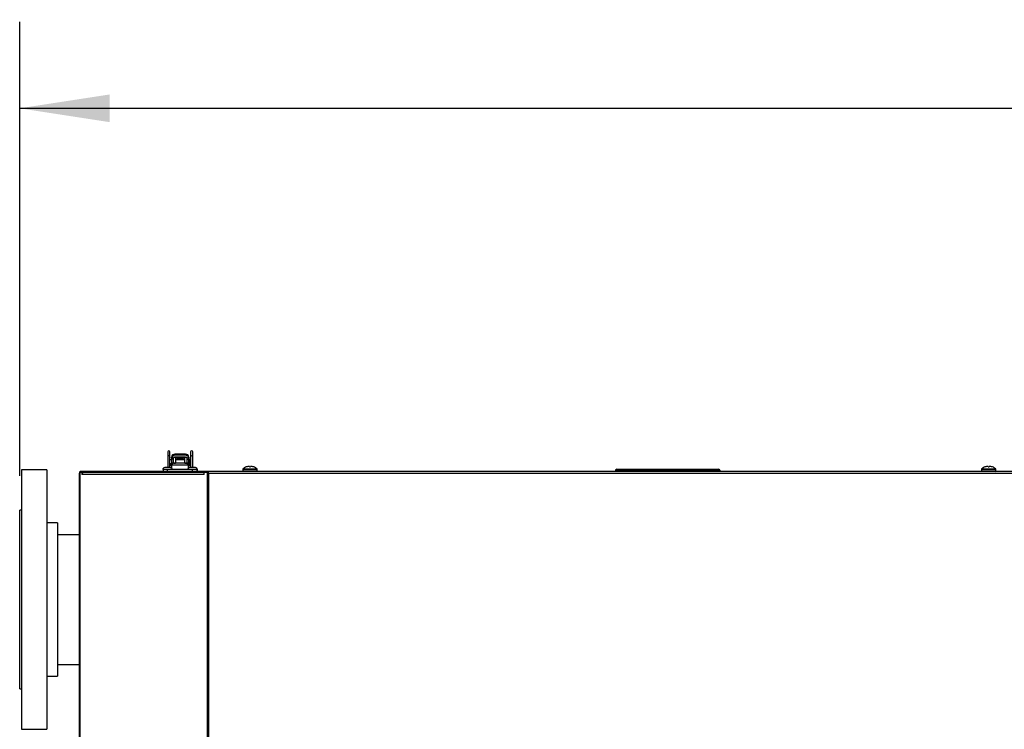
# Model space of a CAD drawing. Units: inches. Extents: x 0.6 to 15.5, y 0.8 to 10.5.
# Drawn here: x 5.9 to 7.3, y 9.5 to 10.5 of the extents above; entities that cross this region are included whole.
import ezdxf

# ---------------------------------------------------------------- set-up
doc = ezdxf.new("R2010")
doc.units = ezdxf.units.IN
doc.header["$MEASUREMENT"] = 0
doc.layers.add('FORMAT', color=7, linetype='Continuous')
doc.styles.add('SLDTEXTSTYLE0', font='TXT', dxfattribs={"width": 0.605})
doc.dimstyles.new('SLDDIMSTYLE0', dxfattribs={"dimtxt": 0.08, "dimasz": 0.13, "dimexe": 0, "dimexo": 0.0625, "dimgap": 0.02, "dimtad": 0, "dimtih": 1, "dimtoh": 1, "dimdec": 6, "dimlfac": 24, "dimrnd": 1e-09, "dimzin": 12, "dimdsep": 46, "dimlunit": 5, "dimtxsty": 'SLDTEXTSTYLE0', "dimsah": 1, "dimcen": 0.09, "dimadec": 0, "dimazin": 3, "dimtfac": 1, "dimtdec": 6, "dimtofl": 0, "dimtmove": 0, "dimatfit": 3, "dimfxl": 0, "dimfrac": 2, "dimtolj": 1, "dimtzin": 12, "dimarcsym": 0})

# ---------------------------------------------------------------- blocks, each defined once
blk = doc.blocks.new('_D_12')
at = {"layer": 'FORMAT'}
for p, q in [((5.9207, 9.8532), (5.9207, 10.5091)), ((10.4827, 9.4406), (10.4827, 10.5091)), ((5.9207, 10.3841), (8.1001, 10.3841)), ((8.21, 10.384), (8.1825, 10.384)), ((8.1825, 10.384), (8.1825, 10.2613)), ((8.4545, 10.384), (8.482, 10.384)), ((8.482, 10.384), (8.482, 10.2613)), ((10.4827, 10.3841), (8.5644, 10.3841)), ((8.1825, 10.2613), (8.21, 10.2613)), ((8.482, 10.2613), (8.4545, 10.2613))]:
    blk.add_line(p, q, dxfattribs=at)
for points in [[(5.9207, 10.3841), (6.0507, 10.3641), (6.0507, 10.4041)], [(10.4827, 10.3841), (10.3527, 10.4041), (10.3527, 10.3641)]]:
    blk.add_solid(points, dxfattribs=at)
at = {"layer": 'FORMAT', "char_height": 0.08, "attachment_point": 1, "style": 'SLDTEXTSTYLE0'}
for s, insert in [('109 1/2', (8.1489, 10.5055)), ('2781', (8.21, 10.3644))]:
    blk.add_mtext(s, dxfattribs=dict(at, insert=insert))

msp = doc.modelspace()

# ---------------------------------------------------------------- linework, layer by layer
at = {"color": 7, "linetype": 'Continuous', "lineweight": 25}
for p, q in [((6.13451946, 9.88773974), (6.13451946, 9.88042312)), ((6.1378003, 9.88042312), (6.1378003, 9.88773974)), ((6.16732786, 9.88773974), (6.16732786, 9.88042312)), ((6.1706087, 9.88042312), (6.1706087, 9.88773974)), ((6.13451946, 9.88042312), (6.13451946, 9.86485062)), ((6.1378003, 9.86485062), (6.1378003, 9.88042312)), ((6.13988363, 9.87600285), (6.1378003, 9.87600285)), ((6.13988363, 9.87928719), (6.13994508, 9.88010048)), ((6.13988363, 9.87928719), (6.13988363, 9.87729668)), ((6.13988363, 9.87729668), (6.13988363, 9.86763406)), ((6.14250835, 9.87729668), (6.13988363, 9.87729668)), ((6.139984, 9.88024461), (6.13994508, 9.88010048)), ((6.14044922, 9.87991074), (6.14044922, 9.87972218)), ((6.1425083, 9.87728094), (6.14250835, 9.87729668)), ((6.1425083, 9.87728094), (6.1425083, 9.87128665)), ((6.14309065, 9.87600285), (6.1425083, 9.87600285)), ((6.14278826, 9.87872538), (6.14278826, 9.87851629)), ((6.14571533, 9.87965279), (6.14309065, 9.87965279)), ((6.14309065, 9.87145069), (6.14309065, 9.87965279)), ((6.16015922, 9.88440276), (6.14496893, 9.88440276)), ((6.14496893, 9.88439648), (6.14496893, 9.88440276)), ((6.14496893, 9.88439648), (6.14496893, 9.88269985)), ((6.14496893, 9.88439648), (6.16015922, 9.88439648)), ((6.14571533, 9.87965279), (6.14571533, 9.87145069)), ((6.15941283, 9.87702812), (6.14571533, 9.87702812)), ((6.15941283, 9.87600285), (6.14571533, 9.87600285)), ((6.14784787, 9.87965279), (6.15728029, 9.87965279)), ((6.1620375, 9.87965279), (6.15941283, 9.87965279)), ((6.15941283, 9.87145069), (6.15941283, 9.87965279)), ((6.16015922, 9.88439648), (6.16015922, 9.88440276)), ((6.16015922, 9.88439648), (6.16015922, 9.88269985)), ((6.1620375, 9.87965279), (6.1620375, 9.87145069)), ((6.16261985, 9.87600285), (6.1620375, 9.87600285)), ((6.16233989, 9.87851629), (6.16233989, 9.87872538)), ((6.16261985, 9.87728094), (6.1626198, 9.87729668)), ((6.1626198, 9.87729668), (6.16524452, 9.87729668)), ((6.16261985, 9.87128665), (6.16261985, 9.87728094)), ((6.16467893, 9.87972218), (6.16467893, 9.87991074)), ((6.16518308, 9.88010048), (6.16514406, 9.88024673)), ((6.16518308, 9.88010048), (6.16524452, 9.87928719)), ((6.16524452, 9.87928719), (6.16524452, 9.87729668)), ((6.16524452, 9.86763406), (6.16524452, 9.87729668)), ((6.16527733, 9.86889573), (6.16527733, 9.87794265)), ((6.16732786, 9.88042312), (6.16732786, 9.86485062)), ((6.1706087, 9.86485062), (6.1706087, 9.88042312)), ((5.95985574, 9.86177979), (5.92318908, 9.86177979)), ((5.92318908, 9.86177979), (5.92318908, 9.50105238)), ((5.95985574, 9.86177979), (5.95985574, 9.50105238)), ((6.00828074, 9.85947562), (6.00828074, 9.85791312)), ((6.19234155, 9.85947562), (6.00828074, 9.85947562)), ((6.14109151, 9.86210062), (6.12746651, 9.86210062)), ((6.13427901, 9.8621003), (6.12785696, 9.8621003)), ((6.12785696, 9.8621003), (6.12785696, 9.85947562)), ((6.13834151, 9.86485062), (6.13021651, 9.86485062)), ((6.1310238, 9.86210062), (6.1310238, 9.8621003)), ((6.13427901, 9.85947562), (6.13427901, 9.8621003)), ((6.17036824, 9.8621003), (6.13427901, 9.8621003)), ((6.13753421, 9.8621003), (6.13753421, 9.86210062)), ((6.1378003, 9.87083553), (6.13988363, 9.87083553)), ((6.13858196, 9.86485062), (6.13834151, 9.86485062)), ((6.13988363, 9.86763406), (6.13988363, 9.86437754)), ((6.13988363, 9.86763406), (6.14002048, 9.86763406)), ((6.14002048, 9.86866198), (6.14002048, 9.87128665)), ((6.1416609, 9.87128665), (6.14002048, 9.87128665)), ((6.1416609, 9.86866198), (6.14002048, 9.86866198)), ((6.14002048, 9.86866198), (6.14002048, 9.86427859)), ((6.1416609, 9.86866198), (6.1416609, 9.87128665)), ((6.16298636, 9.87128665), (6.1416609, 9.87128665)), ((6.16298636, 9.86866198), (6.1416609, 9.86866198)), ((6.14309065, 9.87145069), (6.14571533, 9.87145069)), ((6.14309065, 9.87145069), (6.14309065, 9.87128665)), ((6.14571533, 9.87128665), (6.14571533, 9.87145069)), ((6.15941283, 9.87145069), (6.1620375, 9.87145069)), ((6.15941283, 9.87145069), (6.15941283, 9.87128665)), ((6.1620375, 9.87128665), (6.1620375, 9.87145069)), ((6.16298636, 9.86866198), (6.16298636, 9.87128665)), ((6.16462678, 9.87128665), (6.16298636, 9.87128665)), ((6.16462678, 9.86866198), (6.16298636, 9.86866198)), ((6.17717484, 9.86210062), (6.16354984, 9.86210062)), ((6.16462678, 9.86866198), (6.16462678, 9.87128665)), ((6.16462678, 9.86428313), (6.16462678, 9.86866198)), ((6.16524452, 9.86763406), (6.16462678, 9.86763406)), ((6.16524452, 9.87024647), (6.16527733, 9.87016604)), ((6.16524452, 9.86464007), (6.16524452, 9.86763406)), ((6.17442484, 9.86485062), (6.16629984, 9.86485062)), ((6.16710713, 9.86210062), (6.16710713, 9.8621003)), ((6.17036824, 9.85947562), (6.17036824, 9.8621003)), ((6.17679029, 9.8621003), (6.17036824, 9.8621003)), ((6.17361755, 9.8621003), (6.17361755, 9.86210062)), ((6.173783, 9.8621003), (6.173783, 9.86210062)), ((6.17459029, 9.86485062), (6.17442484, 9.86485062)), ((6.17679029, 9.8621003), (6.17717038, 9.8621003)), ((6.17679029, 9.8621003), (6.17679029, 9.85947562)), ((6.17717038, 9.8621003), (6.17717038, 9.85947562)), ((6.17734029, 9.86210062), (6.17717484, 9.86210062)), ((7.70377241, 9.85947562), (6.19234155, 9.85947562)), ((6.19234155, 9.85947562), (6.19234155, 9.85791312)), ((6.24317924, 9.86277), (6.24317924, 9.86020479)), ((6.24317924, 9.86277), (6.26367924, 9.86277)), ((6.24317924, 9.86020479), (6.26367924, 9.86020479)), ((6.24346059, 9.86334545), (6.2633979, 9.86334545)), ((6.24792512, 9.86580557), (6.24796554, 9.86580557)), ((6.25053445, 9.86649005), (6.25047744, 9.86648016)), ((6.25270437, 9.86648016), (6.25269213, 9.86649005)), ((6.25270437, 9.86648016), (6.25276338, 9.86580557)), ((6.25276338, 9.86580557), (6.25409511, 9.86580557)), ((6.25409511, 9.86580557), (6.25415412, 9.86648016)), ((6.25416636, 9.86649005), (6.25415412, 9.86648016)), ((6.25638105, 9.86648016), (6.25632404, 9.86649005)), ((6.25889295, 9.86580557), (6.25893337, 9.86580557)), ((6.26367924, 9.86020479), (6.26367924, 9.86277)), ((6.78318006, 9.86275646), (6.78153964, 9.86111604)), ((6.93213019, 9.86111604), (6.78153964, 9.86111604)), ((6.78153964, 9.86111604), (6.78153964, 9.85947562)), ((6.78318006, 9.86275646), (6.93048977, 9.86275646)), ((6.93213019, 9.86111604), (6.93048977, 9.86275646)), ((6.93213019, 9.86111604), (6.93213019, 9.85947562)), ((7.31028791, 9.86277), (7.31028791, 9.86020479)), ((7.31028791, 9.86277), (7.31044741, 9.86277)), ((7.31028791, 9.86020479), (7.31044741, 9.86020479)), ((7.31044741, 9.86277), (7.31044741, 9.86020479)), ((7.31044741, 9.86277), (7.33094741, 9.86277)), ((7.31044741, 9.86020479), (7.33094741, 9.86020479)), ((7.31056926, 9.86334545), (7.31072876, 9.86334545)), ((7.31072876, 9.86334545), (7.33066607, 9.86334545)), ((7.31503378, 9.86580557), (7.31507421, 9.86580557)), ((7.31519328, 9.86580557), (7.31523371, 9.86580557)), ((7.31764311, 9.86649005), (7.3175861, 9.86648016)), ((7.31780261, 9.86649005), (7.3177456, 9.86648016)), ((7.31997253, 9.86648016), (7.31996029, 9.86649005)), ((7.31997253, 9.86648016), (7.32003155, 9.86580557)), ((7.32003155, 9.86580557), (7.32136327, 9.86580557)), ((7.32120377, 9.86580557), (7.32126279, 9.86648016)), ((7.32127503, 9.86649005), (7.32126279, 9.86648016)), ((7.32136327, 9.86580557), (7.32142229, 9.86648016)), ((7.32143453, 9.86649005), (7.32142229, 9.86648016)), ((7.32364922, 9.86648016), (7.32359221, 9.86649005)), ((7.32616112, 9.86580557), (7.32620154, 9.86580557)), ((7.33094741, 9.86020479), (7.33094741, 9.86277)), ((6.00671714, 9.85662146), (6.00671714, 9.33772562)), ((6.00671714, 9.85662146), (6.0075531, 9.85662146)), ((6.0075531, 9.8576185), (6.0075531, 9.85662146)), ((6.010335, 9.8576185), (6.0075531, 9.8576185)), ((6.0075531, 9.85662146), (6.0075531, 9.33772562)), ((6.19234155, 9.85791312), (6.00828074, 9.85791312)), ((6.010335, 9.8576185), (6.010335, 9.85476433)), ((6.01143986, 9.8576185), (6.010335, 9.8576185)), ((6.1871117, 9.85476433), (6.010335, 9.85476433)), ((6.0104808, 9.8576185), (6.01039238, 9.85791312)), ((6.01143986, 9.85730949), (6.01143986, 9.8576185)), ((6.1871117, 9.8576185), (6.0123532, 9.8576185)), ((6.03046714, 9.85791312), (6.03046714, 9.8576185)), ((6.1310238, 9.85791312), (6.1310238, 9.8576185)), ((6.13753421, 9.8576185), (6.13753421, 9.85791312)), ((6.1378003, 9.8576185), (6.1378003, 9.85782411)), ((6.16710713, 9.85791312), (6.16710713, 9.8576185)), ((6.17361755, 9.8576185), (6.17361755, 9.85791312)), ((6.1871117, 9.85476433), (6.1871117, 9.8576185)), ((6.1912579, 9.8576185), (6.1871117, 9.8576185)), ((6.19173338, 9.85729856), (6.1912579, 9.8576185)), ((6.1912579, 9.8576185), (6.19236276, 9.8576185)), ((6.19283823, 9.85729856), (6.19173338, 9.85729856)), ((6.19173338, 9.85729856), (6.19173338, 9.33772562)), ((6.19236276, 9.8576185), (6.19283823, 9.85729856)), ((6.19236276, 9.8576185), (6.19293653, 9.8576185)), ((6.19375158, 9.33772562), (6.19375158, 9.85662146)), ((7.70377241, 9.85662146), (6.19375158, 9.85662146)), ((5.92318908, 9.80323812), (5.92068908, 9.80323812)), ((5.92068908, 9.54532146), (5.92068908, 9.80323812)), ((5.97527241, 9.78490479), (5.95985574, 9.78490479)), ((5.97527241, 9.78490479), (5.97527241, 9.57207562)), ((6.00671714, 9.76802979), (5.97527241, 9.76802979)), ((5.97527241, 9.58052979), (6.00671714, 9.58052979)), ((5.95985574, 9.56365479), (5.97527241, 9.56365479)), ((5.97527241, 9.57207562), (5.97527241, 9.56365479)), ((5.92068908, 9.54532146), (5.92318908, 9.54532146)), ((5.92318908, 9.50105238), (5.92318908, 9.48677979)), ((5.95985574, 9.50105238), (5.95985574, 9.48677979)), ((5.92318908, 9.48677979), (5.95985574, 9.48677979))]:
    msp.add_line(p, q, dxfattribs=at)
at = {"color": 7, "linetype": 'Continuous', "lineweight": 25, "flags": 128}
for points in [[(6.14044922, 9.87991074), (6.14156331, 9.87934678), (6.14269057, 9.87877499), (6.14278826, 9.87872538)], [(6.14309065, 9.87911842), (6.14283657, 9.87881373), (6.14278826, 9.87872538)], [(6.14496893, 9.88006056), (6.14412905, 9.8799076), (6.14369199, 9.87965279)], [(6.16015922, 9.88006056), (6.1609991, 9.8799076), (6.16143617, 9.87965279)], [(6.1620375, 9.87911842), (6.16229158, 9.87881373), (6.16233989, 9.87872538)], [(6.16467893, 9.87991074), (6.16356485, 9.87934678), (6.16243759, 9.87877499), (6.16233989, 9.87872538)], [(6.16714926, 9.87366755), (6.16692287, 9.87311808), (6.16670365, 9.87275077)], [(6.13806729, 9.86854624), (6.13888298, 9.8681094), (6.14002048, 9.86781095)], [(6.16499241, 9.86780608), (6.16593933, 9.86799095), (6.16706087, 9.86854624)], [(6.01008399, 9.8576185), (6.00984159, 9.85783587), (6.00958491, 9.85791312)], [(6.13800529, 9.8576185), (6.13781121, 9.85783385), (6.1378003, 9.85784306)], [(6.19375158, 9.85662146), (6.19325728, 9.85696001), (6.19283823, 9.85729856)]]:
    msp.add_lwpolyline(points, dxfattribs=at)
at = {"color": 7, "linetype": 'Continuous', "lineweight": 25}
for centre, radius, start, end in [((6.13615988, 9.88773974), 0.00164042, 360, 180), ((6.16896828, 9.88773974), 0.00164042, 0, 180), ((6.13615988, 9.8802305), 0.00165169, 6.69710789, 173.30289211), ((6.14603806, 9.87714025), 0.00615642, 155.20401386, 178.54404577), ((6.14496838, 9.87931161), 0.00508487, 89.99377385, 171.07500874), ((6.14496893, 9.87931746), 0.0050853, 90, 169.46230745), ((6.14501123, 9.8775747), 0.00512533, 90.47285429, 152.88464659), ((6.13293967, 9.88013468), 0.00998068, 343.47998738, 350.66812194), ((6.15256408, 8.57335546), 1.30936642, 89.66764677, 90.33235323), ((6.15256408, 8.57071617), 1.30936642, 89.66764677, 90.33235323), ((6.14784787, 9.87489557), 0.00475722, 90, 116.63311875), ((6.15728029, 9.87489557), 0.00475722, 63.36688125, 90), ((6.16015922, 9.87931746), 0.0050853, 10.5563762, 90), ((6.16015978, 9.87931161), 0.00508487, 8.92499126, 90.00622615), ((6.16011692, 9.8775747), 0.00512533, 27.11535341, 89.52714571), ((6.15876178, 9.87705316), 0.0038657, 3.61169094, 22.24019974), ((6.1590901, 9.87714025), 0.00615642, 1.45595423, 24.79598614), ((6.16485903, 9.87642116), 0.00041831, 337.15649268, 0), ((6.15960592, 9.87341919), 0.00725442, 321.42453528, 38.57546472), ((6.16810662, 9.87343208), 0.00098625, 166.47832507, 217.85007361), ((6.16896828, 9.8802305), 0.00165169, 6.69710789, 173.30289211), ((6.00958491, 9.85662146), 0.00285417, 117.18946014, 180), ((6.13021651, 9.86210062), 0.00275, 90, 180), ((6.13763895, 9.87076029), 0.00230274, 282.55987007, 347.10687224), ((6.13834151, 9.86210062), 0.00275, 360, 90), ((6.13858196, 9.86210062), 0.00275, 61.74895591, 90), ((6.16629984, 9.86210062), 0.00275, 90, 180), ((6.16485903, 9.87041722), 0.00041831, 0, 22.84350732), ((6.16727208, 9.87029042), 0.00180024, 207.77165846, 260.93542241), ((6.16863876, 9.87274329), 0.00229986, 209.29986893, 235.2503846), ((6.17442484, 9.86210062), 0.00275, 360, 90), ((6.17459029, 9.86210062), 0.00275, 360, 90), ((6.18803536, 9.85557289), 0.00581159, 10.39463854, 42.18628431), ((6.24390841, 9.86277), 0.00072917, 127.89057068, 180), ((6.24390841, 9.86020479), 0.00072917, 180, 270), ((6.25342924, 9.8505358), 0.01623149, 109.82216728, 127.89057068), ((6.25342712, 9.85048289), 0.01626694, 100.44722939, 109.61796888), ((6.25273382, 9.85287601), 0.01379055, 93.08152007, 99.1769626), ((6.25203292, 9.86605), 0.00059799, 86.12279321, 93.87720679), ((6.25171192, 9.86391727), 0.00275318, 69.14358259, 82.45640016), ((6.25514657, 9.86391727), 0.00275318, 97.54359984, 110.85641741), ((6.25482557, 9.86617886), 0.0004695, 85.05936728, 94.94063272), ((6.25412467, 9.85287601), 0.01379055, 80.8230374, 86.91847993), ((6.25343137, 9.85048289), 0.01626694, 70.38203112, 79.55277061), ((6.25342924, 9.8505358), 0.01623149, 52.10942932, 70.17783272), ((6.26295008, 9.86020479), 0.00072917, 270, 360), ((6.26295008, 9.86277), 0.00072917, 360, 52.10942932), ((7.31101708, 9.86277), 0.00072917, 127.89057068, 180), ((7.31101708, 9.86020479), 0.00072917, 180, 270), ((7.31117658, 9.86277), 0.00072917, 127.89057068, 180), ((7.31117658, 9.86020479), 0.00072917, 180, 270), ((7.32053791, 9.8505358), 0.01623149, 109.82216728, 127.89057068), ((7.32069741, 9.8505358), 0.01623149, 109.82216728, 127.89057068), ((7.32053578, 9.85048289), 0.01626694, 100.44722939, 109.61796888), ((7.32069528, 9.85048289), 0.01626694, 100.44722939, 109.61796888), ((7.31984249, 9.85287601), 0.01379055, 93.08152007, 99.1769626), ((7.32000199, 9.85287601), 0.01379055, 93.08152007, 99.1769626), ((7.31914159, 9.86605), 0.00059799, 86.1227932, 93.8772068), ((7.31930109, 9.86605), 0.00059799, 86.12279321, 93.87720679), ((7.31898009, 9.86391727), 0.00275318, 69.14358259, 82.45640016), ((7.32225524, 9.86391727), 0.00275318, 97.54359984, 110.85641741), ((7.32241474, 9.86391727), 0.00275318, 97.54359984, 110.85641741), ((7.32193423, 9.86617886), 0.0004695, 85.05936728, 94.94063272), ((7.32209373, 9.86617886), 0.0004695, 85.05936729, 94.94063271), ((7.32139283, 9.85287601), 0.01379055, 80.8230374, 86.91847993), ((7.32069954, 9.85048289), 0.01626694, 70.38203112, 79.55277061), ((7.32069741, 9.8505358), 0.01623149, 52.10942932, 70.17783272), ((7.33021824, 9.86020479), 0.00072917, 270, 0), ((7.33021824, 9.86277), 0.00072917, 0, 52.10942932), ((6.00958491, 9.85662146), 0.00129167, 90, 129.4750913), ((6.01346551, 9.85491777), 0.00313426, 130.26263357, 182.80610341), ((6.01237314, 9.85605523), 0.00156339, 90.73064319, 126.65259162), ((6.14549209, 9.8576418), 0.00606507, 177.43598041, 180.22013802), ((6.1586209, 9.8576418), 0.00606507, 177.43598041, 180.22013802), ((6.15963607, 9.8576418), 0.00606507, 359.77986198, 2.56401959), ((6.19965393, 9.87756046), 0.02175499, 248.64903369, 254.25774845), ((6.19148222, 9.8555596), 0.00250549, 25.07535991, 69.94160501)]:
    msp.add_arc(centre, radius, start, end, dxfattribs=at)

# ---------------------------------------------------------------- dimensions: what is measured, and where the dimension line sits
at = {"layer": 'FORMAT'}
dim = msp.add_linear_dim(base=(5.92068908, 10.38414121), p1=(10.48267825, 9.39063915), p2=(5.92068908, 9.80323812), angle=0, dimstyle='SLDDIMSTYLE0', dxfattribs=at)
dim.commit()
dim.dimension.update_dxf_attribs({"geometry": '_D_12', "text_midpoint": (8.33224246, 10.38414121), "dimtype": 160})

doc.saveas('drawing.dxf')
